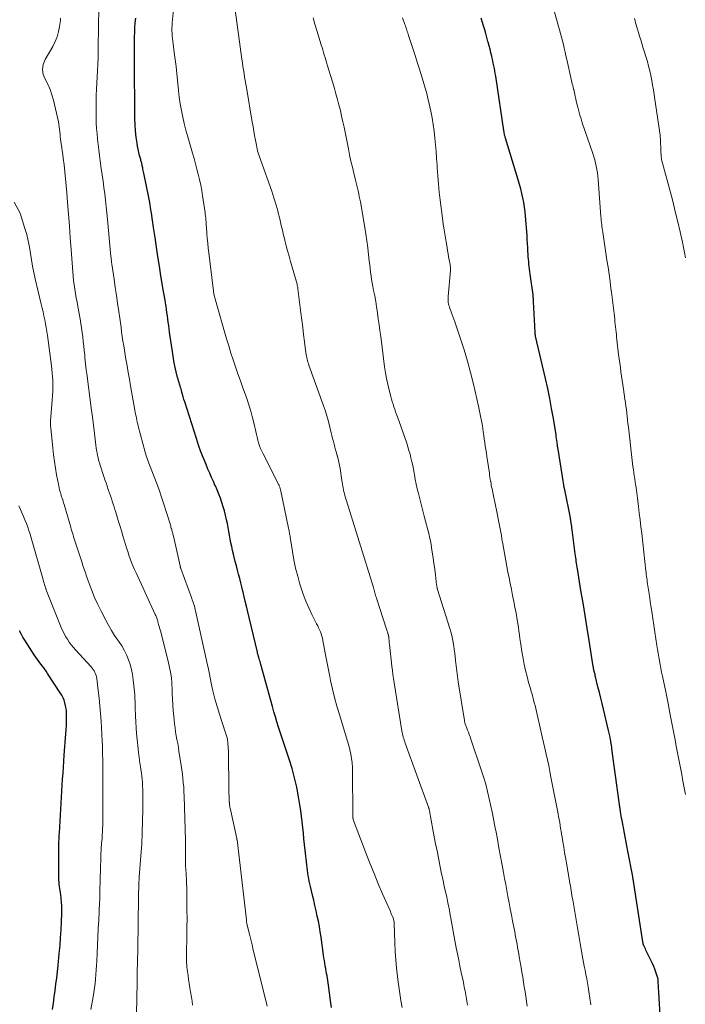
# Model space of a CAD drawing. Units: feet. Extents: x 1975000 to 1980031, y 580000 to 585000.
# Drawn here: x 1976018 to 1976139, y 582472 to 582650 of the extents above; entities that cross this region are included whole.
import ezdxf

# ---------------------------------------------------------------- set-up
doc = ezdxf.new("R2010")
doc.units = ezdxf.units.FT
doc.header["$LTSCALE"] = 100
doc.header["$MEASUREMENT"] = 0
doc.layers.add('CONTOUR INDEX', color=32, linetype='Continuous', lineweight=25)
doc.layers.add('CONTOUR INTERMEDIATE', color=40, linetype='Continuous', lineweight=15)

msp = doc.modelspace()

# ---------------------------------------------------------------- linework, layer by layer
at = {"layer": 'CONTOUR INDEX', "flags": 128}
for points, elevation in [([(1976052.95, 582567.5), (1976052.62, 582568.25), (1976052.3, 582569), (1976051.95, 582569.82), (1976051.47, 582570.99), (1976051.02, 582572.16), (1976050.59, 582573.35), (1976050.2, 582574.55), (1976048.1, 582581.18), (1976047.96, 582581.61), (1976047.83, 582582.05), (1976047.71, 582582.48), (1976047.59, 582582.92), (1976047.51, 582583.2), (1976047.43, 582583.5), (1976047.34, 582583.79), (1976047.25, 582584.09), (1976047.16, 582584.38), (1976047.07, 582584.68), (1976046.98, 582584.97), (1976046.9, 582585.27), (1976046.82, 582585.56), (1976046.56, 582586.58), (1976046.36, 582587.39), (1976046.19, 582588.2), (1976046.04, 582589.02), (1976045.92, 582589.85), (1976045.37, 582593.79), (1976045.29, 582594.38), (1976045.21, 582594.96), (1976045.13, 582595.55), (1976045.06, 582596.13), (1976044.98, 582596.72), (1976044.89, 582597.3), (1976044.81, 582597.88), (1976044.72, 582598.47), (1976044.7, 582598.58), (1976044.6, 582599.21), (1976044.49, 582599.85), (1976044.39, 582600.49), (1976044.28, 582601.12), (1976043.81, 582603.98), (1976043.53, 582605.7), (1976043.25, 582607.42), (1976042.99, 582609.14), (1976042.73, 582610.86), (1976042.42, 582613.02), (1976042.33, 582613.66), (1976042.23, 582614.3), (1976042.14, 582614.95), (1976042.04, 582615.59), (1976041.94, 582616.23), (1976041.84, 582616.87), (1976041.72, 582617.5), (1976041.59, 582618.14), (1976040.7, 582622.51), (1976040.65, 582622.76), (1976040.6, 582623.01), (1976040.55, 582623.25), (1976040.5, 582623.5), (1976040.46, 582623.67), (1976040.43, 582623.83), (1976040.39, 582624), (1976040.35, 582624.16), (1976040.32, 582624.32), (1976040.27, 582624.48), (1976040.23, 582624.64), (1976040.19, 582624.8), (1976040.15, 582624.96), (1976039.93, 582625.72), (1976039.79, 582626.27), (1976039.67, 582626.82), (1976039.57, 582627.37), (1976039.48, 582627.93), (1976039.34, 582629.04), (1976039.23, 582630.15), (1976039.13, 582631.27), (1976039.09, 582632.38), (1976039.06, 582633.5), (1976039.06, 582635.21), (1976039.06, 582636.92), (1976039.05, 582638.62), (1976039.04, 582640.33), (1976039.03, 582642.03), (1976039.01, 582643.73), (1976039.01, 582644.58), (1976039.01, 582645.44), (1976039.02, 582646.29), (1976039.04, 582647.15), (1976039.07, 582648), (1976039.11, 582648.85), (1976039.16, 582649.7), (1976039.24, 582650.55)], 920), ([(1976133.96, 582470.34), (1976133.64, 582476.38), (1976133.63, 582476.48), (1976133.63, 582476.58), (1976133.61, 582476.68), (1976133.6, 582476.79), (1976133.58, 582476.89), (1976133.56, 582476.98), (1976133.53, 582477.08), (1976133.5, 582477.18), (1976133.21, 582478.06), (1976133.02, 582478.59), (1976132.81, 582479.11), (1976132.59, 582479.63), (1976132.35, 582480.14), (1976131.65, 582481.59), (1976131.54, 582481.82), (1976131.42, 582482.05), (1976131.31, 582482.29), (1976131.2, 582482.52), (1976131.03, 582482.87), (1976131, 582482.93), (1976130.98, 582482.98), (1976130.96, 582483.04), (1976130.94, 582483.1), (1976130.94, 582483.12), (1976130.92, 582483.17), (1976130.91, 582483.22), (1976130.9, 582483.27), (1976130.89, 582483.33), (1976130.88, 582483.38), (1976130.87, 582483.43), (1976130.86, 582483.49), (1976130.85, 582483.54), (1976129.16, 582494.51), (1976129.14, 582494.65), (1976129.11, 582494.79), (1976129.09, 582494.93), (1976129.07, 582495.08), (1976129.04, 582495.22), (1976129.02, 582495.36), (1976128.99, 582495.5), (1976128.96, 582495.64), (1976128.66, 582497.2), (1976128.48, 582498.13), (1976128.31, 582499.05), (1976128.13, 582499.97), (1976127.96, 582500.9), (1976127.1, 582505.47), (1976127.02, 582505.88), (1976126.95, 582506.3), (1976126.88, 582506.71), (1976126.81, 582507.13), (1976126.74, 582507.55), (1976126.68, 582507.96), (1976126.62, 582508.38), (1976126.56, 582508.79), (1976125.27, 582518.46), (1976125.22, 582518.77), (1976125.18, 582519.09), (1976125.13, 582519.4), (1976125.08, 582519.72), (1976125.06, 582519.86), (1976125.02, 582520.1), (1976124.97, 582520.34), (1976124.92, 582520.58), (1976124.88, 582520.82), (1976124.82, 582521.06), (1976124.77, 582521.3), (1976124.71, 582521.54), (1976124.66, 582521.78), (1976123.73, 582525.61), (1976123.49, 582526.62), (1976123.24, 582527.62), (1976123, 582528.63), (1976122.75, 582529.63), (1976122.31, 582531.44), (1976122.26, 582531.65), (1976122.21, 582531.86), (1976122.16, 582532.07), (1976122.11, 582532.27), (1976122.01, 582532.66), (1976121.99, 582532.77), (1976121.95, 582532.97), (1976121.94, 582533.06), (1976121.92, 582533.15), (1976121.91, 582533.24), (1976121.89, 582533.33), (1976121.16, 582538), (1976120.79, 582540.27), (1976120.43, 582542.55), (1976120.06, 582544.82), (1976119.68, 582547.09), (1976119.04, 582550.96), (1976118.99, 582551.3), (1976118.93, 582551.64), (1976118.88, 582551.98), (1976118.83, 582552.32), (1976118.78, 582552.66), (1976118.73, 582553), (1976118.68, 582553.34), (1976118.64, 582553.68), (1976118.08, 582558.02), (1976118.04, 582558.33), (1976118, 582558.64), (1976117.95, 582558.94), (1976117.91, 582559.25), (1976117.84, 582559.75), (1976117.83, 582559.8), (1976117.82, 582559.86), (1976117.81, 582559.92), (1976117.8, 582559.97), (1976117.79, 582560.03), (1976117.78, 582560.09), (1976117.77, 582560.14), (1976117.76, 582560.2), (1976116.73, 582565.27), (1976116.65, 582565.68), (1976116.57, 582566.09), (1976116.5, 582566.5), (1976116.43, 582566.92), (1976115.53, 582572.62), (1976115.51, 582572.71), (1976115.5, 582572.8), (1976115.49, 582572.88), (1976115.47, 582572.97), (1976115.46, 582573.06), (1976115.45, 582573.14), (1976115.44, 582573.23), (1976115.43, 582573.32), (1976115.37, 582573.84), (1976115.32, 582574.18), (1976115.27, 582574.53), (1976115.22, 582574.88), (1976115.17, 582575.22), (1976114.7, 582578.17), (1976114.38, 582579.98), (1976114.05, 582581.79), (1976113.67, 582583.6), (1976113.27, 582585.39), (1976111.49, 582593.06), (1976111.48, 582593.09), (1976111.48, 582593.11), (1976111.47, 582593.13), (1976111.46, 582593.16), (1976111.44, 582593.27), (1976111.44, 582593.28), (1976111.44, 582593.3), (1976111.43, 582593.32), (1976111.43, 582593.33), (1976111.42, 582593.4), (1976111.42, 582593.41), (1976111.42, 582593.43), (1976111.42, 582593.44), (1976111.42, 582593.46), (1976111.39, 582593.93), (1976111.38, 582594.18), (1976111.37, 582594.43), (1976111.35, 582594.67), (1976111.34, 582594.92), (1976111.12, 582599.22), (1976111.11, 582599.38), (1976111.1, 582599.54), (1976111.09, 582599.7), (1976111.08, 582599.86), (1976111.06, 582600.01), (1976111.05, 582600.17), (1976111.03, 582600.33), (1976111.01, 582600.49), (1976110.5, 582604.27), (1976110.44, 582604.72), (1976110.38, 582605.17), (1976110.33, 582605.61), (1976110.27, 582606.06), (1976110.23, 582606.51), (1976110.18, 582606.96), (1976110.15, 582607.41), (1976110.13, 582607.86), (1976110.1, 582608.38), (1976110.07, 582609.09), (1976110.03, 582609.81), (1976109.98, 582610.52), (1976109.93, 582611.23), (1976109.66, 582614.72), (1976109.58, 582615.55), (1976109.48, 582616.38), (1976109.35, 582617.21), (1976109.19, 582618.04), (1976109.01, 582618.85), (1976108.82, 582619.67), (1976108.6, 582620.48), (1976108.36, 582621.29), (1976106.04, 582628.86), (1976106.01, 582628.96), (1976105.99, 582629.05), (1976105.96, 582629.15), (1976105.93, 582629.24), (1976105.89, 582629.4), (1976105.86, 582629.52), (1976105.86, 582629.55), (1976105.85, 582629.56), (1976105.85, 582629.58), (1976105.82, 582629.78), (1976105.8, 582629.89), (1976105.78, 582630.01), (1976105.76, 582630.12), (1976105.74, 582630.24), (1976104.35, 582639.61), (1976104.27, 582640.07), (1976104.2, 582640.53), (1976104.11, 582640.99), (1976104.03, 582641.45), (1976103.94, 582641.91), (1976103.84, 582642.37), (1976103.74, 582642.82), (1976103.64, 582643.28), (1976103.55, 582643.64), (1976103.4, 582644.28), (1976103.25, 582644.92), (1976103.09, 582645.55), (1976102.92, 582646.19), (1976102.88, 582646.33), (1976102.69, 582647.03), (1976102.5, 582647.73), (1976102.29, 582648.43), (1976102.08, 582649.12), (1976101.63, 582650.56)], 940), ([(1976074.63, 582471.67), (1976074.44, 582472.95), (1976074.08, 582475.73), (1976074.02, 582476.15), (1976073.96, 582476.56), (1976073.89, 582476.98), (1976073.81, 582477.4), (1976073.73, 582477.81), (1976073.66, 582478.22), (1976073.58, 582478.64), (1976073.51, 582479.06), (1976073.48, 582479.19), (1976073.4, 582479.67), (1976073.32, 582480.16), (1976073.25, 582480.64), (1976073.18, 582481.13), (1976072.72, 582484.4), (1976072.58, 582485.36), (1976072.42, 582486.32), (1976072.24, 582487.27), (1976072.05, 582488.22), (1976071.84, 582489.17), (1976071.63, 582490.12), (1976071.41, 582491.07), (1976071.18, 582492.01), (1976070.81, 582493.55), (1976070.7, 582494.03), (1976070.6, 582494.51), (1976070.51, 582495), (1976070.42, 582495.49), (1976070.35, 582495.98), (1976070.28, 582496.47), (1976070.22, 582496.96), (1976070.16, 582497.45), (1976069.85, 582500.14), (1976069.74, 582501.17), (1976069.63, 582502.19), (1976069.53, 582503.22), (1976069.43, 582504.24), (1976069.32, 582505.27), (1976069.2, 582506.29), (1976069.05, 582507.31), (1976068.9, 582508.33), (1976068.66, 582509.76), (1976068.33, 582511.49), (1976067.95, 582513.2), (1976067.49, 582514.89), (1976066.97, 582516.57), (1976066.25, 582518.72), (1976065.94, 582519.63), (1976065.64, 582520.55), (1976065.34, 582521.47), (1976065.05, 582522.38), (1976064.76, 582523.3), (1976064.48, 582524.23), (1976064.21, 582525.15), (1976063.95, 582526.08), (1976061.85, 582533.69), (1976061.77, 582533.94), (1976061.7, 582534.2), (1976061.63, 582534.45), (1976061.55, 582534.71), (1976061.47, 582534.99), (1976061.43, 582535.1), (1976061.4, 582535.22), (1976061.37, 582535.33), (1976061.34, 582535.44), (1976061.3, 582535.56), (1976061.27, 582535.67), (1976061.24, 582535.79), (1976061.22, 582535.9), (1976059.44, 582543.42), (1976059.24, 582544.26), (1976059.04, 582545.11), (1976058.85, 582545.95), (1976058.65, 582546.79), (1976058.62, 582546.93), (1976058.44, 582547.7), (1976058.25, 582548.47), (1976058.05, 582549.24), (1976057.84, 582550.01), (1976057.63, 582550.77), (1976057.43, 582551.54), (1976057.23, 582552.31), (1976057.03, 582553.08), (1976056.9, 582553.61), (1976056.74, 582554.3), (1976056.59, 582554.99), (1976056.45, 582555.68), (1976056.32, 582556.37), (1976056.2, 582557.07), (1976056.07, 582557.76), (1976055.94, 582558.45), (1976055.8, 582559.15), (1976055.65, 582559.87), (1976055.47, 582560.66), (1976055.28, 582561.44), (1976055.06, 582562.22), (1976054.82, 582562.99), (1976054.55, 582563.75), (1976054.27, 582564.51), (1976053.96, 582565.25), (1976053.63, 582565.99), (1976053.62, 582566.01), (1976053.28, 582566.75), (1976052.95, 582567.5)], 920), ([(1976024.2, 582471.32), (1976024.38, 582472.46), (1976024.54, 582473.6), (1976024.7, 582474.73), (1976024.84, 582475.87), (1976024.98, 582477.02), (1976025.11, 582478.16), (1976025.23, 582479.3), (1976025.44, 582481.43), (1976025.57, 582482.86), (1976025.68, 582484.3), (1976025.77, 582485.73), (1976025.84, 582487.17), (1976025.9, 582488.66), (1976025.91, 582489.35), (1976025.9, 582490.05), (1976025.85, 582490.74), (1976025.77, 582491.43), (1976025.69, 582492.03), (1976025.64, 582492.42), (1976025.58, 582492.81), (1976025.53, 582493.19), (1976025.48, 582493.58), (1976025.43, 582493.96), (1976025.39, 582494.35), (1976025.37, 582494.74), (1976025.36, 582495.13), (1976025.35, 582500.18), (1976025.35, 582500.56), (1976025.36, 582500.93), (1976025.37, 582501.31), (1976025.38, 582501.69), (1976025.4, 582502.06), (1976025.42, 582502.43), (1976025.44, 582502.81), (1976025.46, 582503.18), (1976025.77, 582508.63), (1976025.84, 582509.72), (1976025.9, 582510.8), (1976025.97, 582511.89), (1976026.04, 582512.97), (1976026.11, 582514.06), (1976026.18, 582515.14), (1976026.26, 582516.22), (1976026.34, 582517.31), (1976026.65, 582521.16), (1976026.7, 582521.93), (1976026.73, 582522.69), (1976026.75, 582523.45), (1976026.75, 582524.22), (1976026.75, 582524.72), (1976026.72, 582525.23), (1976026.67, 582525.74), (1976026.58, 582526.24), (1976026.46, 582526.74), (1976026.3, 582527.22), (1976026.12, 582527.69), (1976025.88, 582528.14), (1976025.62, 582528.58), (1976023.33, 582532.05), (1976023.04, 582532.48), (1976022.75, 582532.91), (1976022.44, 582533.33), (1976022.13, 582533.75), (1976021.81, 582534.16), (1976021.51, 582534.59), (1976021.21, 582535.01), (1976020.92, 582535.45), (1976019.2, 582538.1), (1976018.86, 582538.65), (1976018.54, 582539.21), (1976018.24, 582539.79)], 900)]:
    msp.add_lwpolyline(points, dxfattribs=dict(at, elevation=elevation))
at = {"layer": 'CONTOUR INTERMEDIATE', "flags": 128}
for points, elevation in [([(1976138.56, 582510.21), (1976138.33, 582511.41), (1976138.1, 582512.61), (1976137.87, 582513.82), (1976137.64, 582515.02), (1976137.41, 582516.23), (1976137.18, 582517.43), (1976136.95, 582518.64), (1976136.62, 582520.4), (1976136.22, 582522.48), (1976135.81, 582524.56), (1976135.4, 582526.64), (1976134.98, 582528.72), (1976134.39, 582531.6), (1976134.25, 582532.29), (1976134.11, 582532.98), (1976133.98, 582533.66), (1976133.85, 582534.35), (1976133.72, 582535.04), (1976133.6, 582535.73), (1976133.48, 582536.42), (1976133.37, 582537.11), (1976133.19, 582538.32), (1976133, 582539.56), (1976132.82, 582540.79), (1976132.64, 582542.03), (1976132.46, 582543.26), (1976132.31, 582544.3), (1976132.2, 582545.01), (1976132.1, 582545.73), (1976131.99, 582546.45), (1976131.88, 582547.16), (1976131.76, 582547.92), (1976131.71, 582548.26), (1976131.66, 582548.59), (1976131.62, 582548.93), (1976131.57, 582549.27), (1976131.52, 582549.61), (1976131.48, 582549.95), (1976131.44, 582550.29), (1976131.4, 582550.63), (1976130.64, 582557.35), (1976130.5, 582558.58), (1976130.36, 582559.81), (1976130.21, 582561.04), (1976130.07, 582562.27), (1976129.89, 582563.74), (1976129.83, 582564.23), (1976129.76, 582564.72), (1976129.69, 582565.22), (1976129.62, 582565.71), (1976129.54, 582566.2), (1976129.46, 582566.69), (1976129.39, 582567.18), (1976129.32, 582567.67), (1976129.3, 582567.8), (1976129.22, 582568.36), (1976129.14, 582568.91), (1976129.07, 582569.47), (1976129, 582570.03), (1976128.24, 582576.62), (1976128.17, 582577.25), (1976128.09, 582577.88), (1976128.02, 582578.51), (1976127.95, 582579.14), (1976127.87, 582579.77), (1976127.79, 582580.4), (1976127.71, 582581.03), (1976127.62, 582581.66), (1976127.37, 582583.47), (1976127.25, 582584.25), (1976127.14, 582585.03), (1976127.02, 582585.82), (1976126.9, 582586.6), (1976126.79, 582587.38), (1976126.68, 582588.16), (1976126.58, 582588.95), (1976126.48, 582589.73), (1976126.17, 582592.4), (1976126.12, 582592.86), (1976126.07, 582593.33), (1976126.02, 582593.79), (1976125.97, 582594.25), (1976125.92, 582594.72), (1976125.87, 582595.18), (1976125.82, 582595.65), (1976125.77, 582596.11), (1976125.65, 582597.12), (1976125.54, 582598.08), (1976125.42, 582599.05), (1976125.3, 582600.01), (1976125.18, 582600.98), (1976125.09, 582601.64), (1976124.92, 582602.93), (1976124.74, 582604.23), (1976124.56, 582605.52), (1976124.37, 582606.81), (1976123.62, 582611.83), (1976123.56, 582612.19), (1976123.51, 582612.54), (1976123.47, 582612.89), (1976123.42, 582613.24), (1976123.38, 582613.59), (1976123.34, 582613.95), (1976123.31, 582614.3), (1976123.28, 582614.65), (1976122.79, 582621.39), (1976122.73, 582621.98), (1976122.66, 582622.58), (1976122.56, 582623.17), (1976122.45, 582623.75), (1976122.31, 582624.34), (1976122.16, 582624.92), (1976121.99, 582625.49), (1976121.8, 582626.06), (1976119.92, 582631.61), (1976119.69, 582632.31), (1976119.47, 582633.01), (1976119.28, 582633.72), (1976119.09, 582634.44), (1976118.89, 582635.29), (1976118.82, 582635.58), (1976118.75, 582635.87), (1976118.69, 582636.16), (1976118.62, 582636.45), (1976118.56, 582636.74), (1976118.5, 582637.03), (1976118.43, 582637.32), (1976118.36, 582637.61), (1976118.34, 582637.68), (1976118.26, 582638.01), (1976118.19, 582638.33), (1976118.11, 582638.66), (1976118.03, 582638.99), (1976117.12, 582643.06), (1976116.96, 582643.73), (1976116.81, 582644.41), (1976116.66, 582645.08), (1976116.5, 582645.75), (1976116.34, 582646.42), (1976116.18, 582647.09), (1976116, 582647.76), (1976115.82, 582648.42), (1976113.94, 582655.13)], 944), ([(1976087.36, 582471.7), (1976087.15, 582472.96), (1976086.96, 582474.22), (1976086.78, 582475.48), (1976086.61, 582476.75), (1976086.55, 582477.26), (1976086.38, 582478.78), (1976086.24, 582480.3), (1976086.13, 582481.83), (1976086.06, 582483.36), (1976085.93, 582486.84), (1976085.93, 582486.95), (1976085.92, 582487.06), (1976085.91, 582487.17), (1976085.9, 582487.28), (1976085.88, 582487.39), (1976085.86, 582487.49), (1976085.82, 582487.6), (1976085.79, 582487.7), (1976085.67, 582488.01), (1976085.56, 582488.27), (1976085.46, 582488.52), (1976085.35, 582488.78), (1976085.24, 582489.03), (1976083.85, 582492.21), (1976083.06, 582494.06), (1976082.29, 582495.91), (1976081.54, 582497.78), (1976080.82, 582499.65), (1976078.59, 582505.5), (1976078.57, 582505.57), (1976078.55, 582505.64), (1976078.53, 582505.71), (1976078.51, 582505.79), (1976078.5, 582505.86), (1976078.49, 582505.93), (1976078.49, 582506.01), (1976078.48, 582506.08), (1976078.48, 582506.14), (1976078.48, 582506.25), (1976078.48, 582506.36), (1976078.48, 582506.46), (1976078.48, 582506.57), (1976078.41, 582514.29), (1976078.38, 582515.09), (1976078.32, 582515.9), (1976078.22, 582516.69), (1976078.08, 582517.49), (1976077.92, 582518.28), (1976077.73, 582519.07), (1976077.52, 582519.85), (1976077.29, 582520.62), (1976076.04, 582524.64), (1976075.58, 582526.17), (1976075.16, 582527.7), (1976074.78, 582529.25), (1976074.44, 582530.81), (1976074.3, 582531.49), (1976074.05, 582532.71), (1976073.81, 582533.93), (1976073.57, 582535.15), (1976073.35, 582536.38), (1976073.05, 582538.03), (1976072.96, 582538.43), (1976072.87, 582538.82), (1976072.74, 582539.21), (1976072.61, 582539.59), (1976072.45, 582539.96), (1976072.29, 582540.33), (1976072.12, 582540.7), (1976071.93, 582541.06), (1976071.07, 582542.72), (1976070.49, 582543.92), (1976069.95, 582545.15), (1976069.49, 582546.4), (1976069.07, 582547.66), (1976068.91, 582548.19), (1976068.5, 582549.65), (1976068.13, 582551.12), (1976067.83, 582552.6), (1976067.56, 582554.1), (1976067.15, 582556.69), (1976067.12, 582556.89), (1976067.09, 582557.1), (1976067.05, 582557.3), (1976067.01, 582557.5), (1976066.98, 582557.71), (1976066.94, 582557.91), (1976066.89, 582558.12), (1976066.85, 582558.32), (1976065.37, 582565.35), (1976065.35, 582565.45), (1976065.32, 582565.56), (1976065.29, 582565.67), (1976065.25, 582565.77), (1976065.21, 582565.87), (1976065.17, 582565.98), (1976065.13, 582566.08), (1976065.08, 582566.18), (1976062.24, 582571.76), (1976062.01, 582572.24), (1976061.8, 582572.73), (1976061.61, 582573.23), (1976061.45, 582573.74), (1976061.3, 582574.25), (1976061.17, 582574.77), (1976061.04, 582575.29), (1976060.92, 582575.81), (1976060.63, 582577.13), (1976060.35, 582578.3), (1976060.04, 582579.47), (1976059.69, 582580.62), (1976059.3, 582581.77), (1976059.06, 582582.45), (1976058.61, 582583.71), (1976058.16, 582584.96), (1976057.72, 582586.22), (1976057.28, 582587.48), (1976056.85, 582588.74), (1976056.43, 582590), (1976056.04, 582591.28), (1976055.66, 582592.56), (1976053.65, 582599.57), (1976053.61, 582599.72), (1976053.57, 582599.87), (1976053.53, 582600.03), (1976053.5, 582600.18), (1976053.43, 582600.47), (1976053.37, 582600.77), (1976053.32, 582601.07), (1976053.27, 582601.38), (1976053.23, 582601.68), (1976052.44, 582608.09), (1976052.34, 582608.97), (1976052.25, 582609.86), (1976052.17, 582610.74), (1976052.1, 582611.63), (1976052.02, 582612.74), (1976052, 582613.07), (1976051.97, 582613.4), (1976051.95, 582613.73), (1976051.92, 582614.06), (1976051.89, 582614.39), (1976051.86, 582614.72), (1976051.81, 582615.05), (1976051.77, 582615.38), (1976051.32, 582618.42), (1976051.16, 582619.4), (1976050.98, 582620.37), (1976050.77, 582621.34), (1976050.55, 582622.3), (1976050.3, 582623.26), (1976050.05, 582624.22), (1976049.78, 582625.18), (1976049.51, 582626.13), (1976048.63, 582629.09), (1976048.31, 582630.27), (1976048.01, 582631.46), (1976047.74, 582632.65), (1976047.5, 582633.85), (1976047.3, 582635.05), (1976047.12, 582636.26), (1976046.97, 582637.47), (1976046.85, 582638.69), (1976046.8, 582639.29), (1976046.67, 582640.55), (1976046.54, 582641.81), (1976046.39, 582643.07), (1976046.22, 582644.33), (1976046, 582645.9), (1976045.94, 582646.37), (1976045.89, 582646.85), (1976045.84, 582647.32), (1976045.81, 582647.8), (1976045.79, 582648.27), (1976045.78, 582648.75), (1976045.8, 582649.22), (1976045.83, 582649.7), (1976046.24, 582653.95)], 924), ([(1976062.98, 582471.92), (1976060.73, 582481.12), (1976060.49, 582482.07), (1976060.26, 582483.03), (1976060.02, 582483.99), (1976059.78, 582484.94), (1976059.31, 582486.83), (1976059.3, 582486.94), (1976059.28, 582487.15), (1976059.27, 582487.24), (1976059.26, 582487.34), (1976059.25, 582487.43), (1976059.24, 582487.52), (1976057.55, 582501.97), (1976057.55, 582502), (1976057.54, 582502.02), (1976057.54, 582502.04), (1976057.54, 582502.06), (1976057.52, 582502.15), (1976057.52, 582502.17), (1976057.51, 582502.2), (1976057.51, 582502.22), (1976057.5, 582502.24), (1976056.34, 582507.49), (1976056.3, 582507.68), (1976056.27, 582507.88), (1976056.24, 582508.07), (1976056.21, 582508.26), (1976056.17, 582508.55), (1976056.17, 582508.6), (1976056.16, 582508.65), (1976056.16, 582508.71), (1976056.16, 582508.76), (1976056.15, 582508.81), (1976056.15, 582508.87), (1976056.15, 582508.92), (1976056.15, 582508.97), (1976056.09, 582511.34), (1976056.07, 582512.58), (1976056.04, 582513.81), (1976056.02, 582515.05), (1976056, 582516.29), (1976055.98, 582518.1), (1976055.96, 582518.49), (1976055.95, 582518.87), (1976055.91, 582519.26), (1976055.87, 582519.64), (1976055.83, 582520.03), (1976055.8, 582520.22), (1976055.77, 582520.41), (1976055.72, 582520.6), (1976055.67, 582520.78), (1976055.61, 582520.97), (1976055.55, 582521.15), (1976055.49, 582521.34), (1976055.43, 582521.52), (1976054.38, 582524.7), (1976053.95, 582526.09), (1976053.55, 582527.49), (1976053.2, 582528.9), (1976052.89, 582530.32), (1976052.56, 582531.94), (1976052.44, 582532.55), (1976052.31, 582533.17), (1976052.18, 582533.78), (1976052.05, 582534.39), (1976050.06, 582543.37), (1976049.99, 582543.66), (1976049.92, 582543.94), (1976049.84, 582544.23), (1976049.75, 582544.51), (1976049.66, 582544.79), (1976049.57, 582545.07), (1976049.47, 582545.35), (1976049.38, 582545.63), (1976047.39, 582551.07), (1976047.37, 582551.13), (1976047.35, 582551.19), (1976047.33, 582551.24), (1976047.32, 582551.3), (1976047.3, 582551.36), (1976047.28, 582551.42), (1976047.27, 582551.48), (1976047.25, 582551.54), (1976046.05, 582556.87), (1976046.01, 582557.05), (1976045.97, 582557.22), (1976045.93, 582557.4), (1976045.88, 582557.58), (1976045.83, 582557.75), (1976045.78, 582557.92), (1976045.74, 582558.1), (1976045.69, 582558.27), (1976045.67, 582558.32), (1976045.61, 582558.52), (1976045.56, 582558.72), (1976045.5, 582558.92), (1976045.44, 582559.11), (1976044.76, 582561.34), (1976044.35, 582562.65), (1976043.92, 582563.95), (1976043.46, 582565.24), (1976042.98, 582566.53), (1976041.84, 582569.46), (1976041.72, 582569.78), (1976041.6, 582570.1), (1976041.48, 582570.43), (1976041.36, 582570.75), (1976041.25, 582571.08), (1976041.15, 582571.41), (1976041.05, 582571.74), (1976040.96, 582572.07), (1976039.71, 582576.8), (1976039.61, 582577.15), (1976039.53, 582577.51), (1976039.45, 582577.86), (1976039.37, 582578.22), (1976039.3, 582578.58), (1976039.23, 582578.93), (1976039.17, 582579.29), (1976039.1, 582579.65), (1976038.31, 582584.06), (1976038.1, 582585.27), (1976037.88, 582586.48), (1976037.67, 582587.69), (1976037.47, 582588.9), (1976037.34, 582589.66), (1976037.2, 582590.49), (1976037.07, 582591.32), (1976036.94, 582592.14), (1976036.82, 582592.97), (1976036.7, 582593.8), (1976036.59, 582594.63), (1976036.47, 582595.45), (1976036.35, 582596.28), (1976036.18, 582597.53), (1976035.97, 582598.98), (1976035.76, 582600.42), (1976035.55, 582601.87), (1976035.33, 582603.32), (1976034.93, 582606.04), (1976034.91, 582606.18), (1976034.89, 582606.32), (1976034.87, 582606.46), (1976034.86, 582606.6), (1976034.85, 582606.7), (1976034.83, 582606.88), (1976034.81, 582607.07), (1976034.79, 582607.26), (1976034.77, 582607.44), (1976034.14, 582614.14), (1976034.02, 582615.29), (1976033.9, 582616.45), (1976033.77, 582617.61), (1976033.64, 582618.76), (1976033.49, 582619.91), (1976033.34, 582621.07), (1976033.19, 582622.22), (1976033.03, 582623.37), (1976032.84, 582624.75), (1976032.71, 582625.73), (1976032.58, 582626.7), (1976032.46, 582627.68), (1976032.35, 582628.66), (1976032.26, 582629.63), (1976032.18, 582630.61), (1976032.13, 582631.6), (1976032.1, 582632.58), (1976032.1, 582632.99), (1976032.09, 582634.19), (1976032.09, 582635.38), (1976032.13, 582636.57), (1976032.17, 582637.76), (1976032.34, 582640.96), (1976032.36, 582641.4), (1976032.38, 582641.84), (1976032.4, 582642.27), (1976032.42, 582642.71), (1976032.44, 582643.02), (1976032.45, 582643.31), (1976032.46, 582643.59), (1976032.47, 582643.87), (1976032.47, 582644.16), (1976032.48, 582644.44), (1976032.48, 582644.73), (1976032.48, 582645.01), (1976032.49, 582645.29), (1976032.6, 582652.51)], 916), ([(1976099.15, 582472.09), (1976099.09, 582472.47), (1976099.03, 582472.84), (1976098.97, 582473.22), (1976098.91, 582473.6), (1976098.91, 582473.63), (1976098.85, 582473.99), (1976098.79, 582474.36), (1976098.73, 582474.72), (1976098.66, 582475.08), (1976098.59, 582475.44), (1976098.52, 582475.8), (1976098.45, 582476.17), (1976098.37, 582476.53), (1976098.05, 582478.03), (1976097.82, 582479.14), (1976097.59, 582480.26), (1976097.37, 582481.37), (1976097.16, 582482.49), (1976096, 582488.8), (1976095.98, 582488.94), (1976095.95, 582489.08), (1976095.93, 582489.21), (1976095.9, 582489.35), (1976095.87, 582489.49), (1976095.85, 582489.62), (1976095.82, 582489.76), (1976095.79, 582489.9), (1976095.71, 582490.29), (1976095.63, 582490.62), (1976095.56, 582490.95), (1976095.49, 582491.28), (1976095.42, 582491.61), (1976094.98, 582493.59), (1976094.71, 582494.87), (1976094.44, 582496.15), (1976094.18, 582497.43), (1976093.92, 582498.71), (1976093.67, 582499.99), (1976093.42, 582501.28), (1976093.18, 582502.56), (1976092.94, 582503.85), (1976092.31, 582507.22), (1976092.29, 582507.31), (1976092.27, 582507.4), (1976092.25, 582507.49), (1976092.23, 582507.58), (1976092.2, 582507.66), (1976092.17, 582507.75), (1976092.14, 582507.84), (1976092.11, 582507.92), (1976087.93, 582519.45), (1976087.83, 582519.72), (1976087.74, 582520), (1976087.65, 582520.28), (1976087.57, 582520.57), (1976087.49, 582520.85), (1976087.43, 582521.14), (1976087.37, 582521.42), (1976087.32, 582521.71), (1976085.92, 582530.38), (1976085.81, 582531.13), (1976085.7, 582531.88), (1976085.6, 582532.63), (1976085.51, 582533.38), (1976085.07, 582537.39), (1976085.05, 582537.62), (1976085.02, 582537.85), (1976085, 582538.09), (1976084.98, 582538.32), (1976084.95, 582538.68), (1976084.94, 582538.73), (1976084.93, 582538.78), (1976084.93, 582538.84), (1976084.92, 582538.89), (1976084.9, 582538.94), (1976084.89, 582538.99), (1976084.88, 582539.05), (1976084.86, 582539.1), (1976084.81, 582539.29), (1976084.77, 582539.43), (1976084.72, 582539.58), (1976084.68, 582539.72), (1976084.63, 582539.87), (1976083.25, 582544.19), (1976083.19, 582544.37), (1976083.13, 582544.56), (1976083.06, 582544.75), (1976082.99, 582544.93), (1976082.92, 582545.12), (1976082.85, 582545.31), (1976082.79, 582545.49), (1976082.73, 582545.68), (1976082.71, 582545.75), (1976082.64, 582545.97), (1976082.58, 582546.2), (1976082.52, 582546.42), (1976082.46, 582546.65), (1976082.46, 582546.67), (1976082.4, 582546.91), (1976082.33, 582547.15), (1976082.27, 582547.39), (1976082.19, 582547.62), (1976077.03, 582564.25), (1976076.94, 582564.59), (1976076.85, 582564.92), (1976076.77, 582565.26), (1976076.7, 582565.61), (1976076.63, 582565.95), (1976076.57, 582566.29), (1976076.52, 582566.64), (1976076.46, 582566.98), (1976076.15, 582569.12), (1976076.06, 582569.68), (1976075.95, 582570.25), (1976075.82, 582570.81), (1976075.67, 582571.36), (1976075.65, 582571.44), (1976075.51, 582571.95), (1976075.36, 582572.47), (1976075.23, 582572.99), (1976075.09, 582573.5), (1976074.96, 582574.02), (1976074.82, 582574.54), (1976074.7, 582575.06), (1976074.57, 582575.58), (1976074.32, 582576.6), (1976074.06, 582577.62), (1976073.77, 582578.63), (1976073.45, 582579.64), (1976073.11, 582580.64), (1976070.54, 582587.81), (1976070.45, 582588.08), (1976070.36, 582588.35), (1976070.28, 582588.62), (1976070.21, 582588.89), (1976070.15, 582589.17), (1976070.09, 582589.45), (1976070.04, 582589.73), (1976070, 582590.01), (1976069.74, 582592.04), (1976069.58, 582593.34), (1976069.41, 582594.64), (1976069.25, 582595.94), (1976069.09, 582597.24), (1976068.55, 582601.58), (1976068.54, 582601.69), (1976068.52, 582601.79), (1976068.5, 582601.9), (1976068.48, 582602), (1976068.46, 582602.11), (1976068.43, 582602.21), (1976068.41, 582602.32), (1976068.38, 582602.42), (1976067.2, 582606.57), (1976066.94, 582607.5), (1976066.68, 582608.44), (1976066.44, 582609.37), (1976066.2, 582610.31), (1976066.17, 582610.45), (1976065.95, 582611.33), (1976065.74, 582612.2), (1976065.53, 582613.07), (1976065.33, 582613.94), (1976065.2, 582614.48), (1976065.05, 582615.08), (1976064.9, 582615.69), (1976064.74, 582616.29), (1976064.57, 582616.89), (1976064.39, 582617.49), (1976064.21, 582618.08), (1976064.01, 582618.67), (1976063.81, 582619.26), (1976061.82, 582624.8), (1976061.7, 582625.14), (1976061.58, 582625.49), (1976061.48, 582625.84), (1976061.37, 582626.18), (1976061.27, 582626.54), (1976061.19, 582626.89), (1976061.11, 582627.24), (1976061.04, 582627.6), (1976060.88, 582628.5), (1976060.73, 582629.31), (1976060.59, 582630.12), (1976060.45, 582630.93), (1976060.31, 582631.74), (1976059.24, 582637.98), (1976059.13, 582638.62), (1976059.03, 582639.26), (1976058.92, 582639.89), (1976058.82, 582640.53), (1976058.72, 582641.17), (1976058.62, 582641.81), (1976058.53, 582642.45), (1976058.44, 582643.09), (1976057.23, 582652.03)], 928), ([(1976049.53, 582472.09), (1976049.43, 582472.81), (1976049.32, 582473.52), (1976049.15, 582474.52), (1976049.04, 582475.26), (1976048.92, 582476), (1976048.8, 582476.75), (1976048.69, 582477.49), (1976048.59, 582478.17), (1976048.53, 582478.58), (1976048.48, 582478.99), (1976048.45, 582479.4), (1976048.43, 582479.81), (1976048.41, 582480.22), (1976048.4, 582480.63), (1976048.4, 582481.04), (1976048.41, 582481.45), (1976048.47, 582484.57), (1976048.5, 582486.16), (1976048.51, 582487.74), (1976048.5, 582489.33), (1976048.49, 582490.92), (1976048.45, 582493.58), (1976048.44, 582493.83), (1976048.44, 582494.09), (1976048.43, 582494.35), (1976048.42, 582494.6), (1976048.41, 582494.87), (1976048.4, 582495.12), (1976048.38, 582495.37), (1976048.37, 582495.62), (1976048.35, 582495.87), (1976048.33, 582496.12), (1976048.31, 582496.37), (1976048.3, 582496.62), (1976048.28, 582496.77), (1976048.26, 582497.09), (1976048.25, 582497.42), (1976048.23, 582497.74), (1976048.23, 582498.07), (1976048.21, 582498.82), (1976048.21, 582499.12), (1976048.21, 582499.41), (1976048.22, 582499.71), (1976048.23, 582500), (1976048.23, 582500.13), (1976048.24, 582500.36), (1976048.25, 582500.59), (1976048.25, 582500.82), (1976048.26, 582501.05), (1976048.26, 582501.27), (1976048.26, 582501.5), (1976048.26, 582501.73), (1976048.25, 582501.96), (1976047.99, 582509.9), (1976047.95, 582510.69), (1976047.91, 582511.49), (1976047.84, 582512.28), (1976047.77, 582513.08), (1976047.68, 582513.87), (1976047.58, 582514.66), (1976047.47, 582515.45), (1976047.34, 582516.24), (1976047.06, 582517.95), (1976046.95, 582518.67), (1976046.83, 582519.38), (1976046.7, 582520.1), (1976046.57, 582520.81), (1976046.46, 582521.53), (1976046.35, 582522.24), (1976046.26, 582522.96), (1976046.18, 582523.68), (1976046.12, 582524.31), (1976046.03, 582525.35), (1976045.95, 582526.39), (1976045.9, 582527.43), (1976045.85, 582528.47), (1976045.81, 582529.42), (1976045.79, 582529.99), (1976045.74, 582530.57), (1976045.69, 582531.14), (1976045.62, 582531.72), (1976045.53, 582532.29), (1976045.43, 582532.86), (1976045.31, 582533.42), (1976045.18, 582533.99), (1976043.82, 582539.35), (1976043.71, 582539.75), (1976043.61, 582540.14), (1976043.5, 582540.54), (1976043.39, 582540.94), (1976043.26, 582541.4), (1976043.21, 582541.57), (1976043.16, 582541.73), (1976043.1, 582541.9), (1976043.05, 582542.06), (1976042.98, 582542.23), (1976042.92, 582542.39), (1976042.85, 582542.55), (1976042.78, 582542.71), (1976039.3, 582550.24), (1976039.02, 582550.87), (1976038.75, 582551.5), (1976038.49, 582552.14), (1976038.25, 582552.79), (1976038.02, 582553.44), (1976037.8, 582554.1), (1976037.59, 582554.75), (1976037.39, 582555.41), (1976037.22, 582555.97), (1976036.94, 582556.92), (1976036.66, 582557.86), (1976036.37, 582558.8), (1976036.09, 582559.74), (1976035.64, 582561.21), (1976035.49, 582561.71), (1976035.33, 582562.2), (1976035.18, 582562.7), (1976035.02, 582563.2), (1976034.86, 582563.69), (1976034.69, 582564.19), (1976034.53, 582564.68), (1976034.35, 582565.17), (1976034.29, 582565.35), (1976034.08, 582565.94), (1976033.88, 582566.52), (1976033.68, 582567.1), (1976033.49, 582567.69), (1976032.82, 582569.72), (1976032.68, 582570.16), (1976032.55, 582570.61), (1976032.44, 582571.06), (1976032.34, 582571.51), (1976032.26, 582571.96), (1976032.18, 582572.42), (1976032.11, 582572.88), (1976032.05, 582573.34), (1976031.79, 582575.45), (1976031.61, 582576.97), (1976031.42, 582578.48), (1976031.22, 582580), (1976031.03, 582581.51), (1976030.59, 582584.78), (1976030.46, 582585.86), (1976030.32, 582586.94), (1976030.2, 582588.02), (1976030.08, 582589.1), (1976030.03, 582589.62), (1976029.94, 582590.44), (1976029.85, 582591.26), (1976029.76, 582592.08), (1976029.67, 582592.9), (1976029.57, 582593.72), (1976029.45, 582594.54), (1976029.32, 582595.35), (1976029.18, 582596.16), (1976028.78, 582598.38), (1976028.64, 582599.17), (1976028.5, 582599.95), (1976028.37, 582600.74), (1976028.24, 582601.53), (1976028.13, 582602.31), (1976028.03, 582603.1), (1976027.95, 582603.9), (1976027.88, 582604.69), (1976027.58, 582608.7), (1976027.43, 582610.83), (1976027.27, 582612.96), (1976027.1, 582615.09), (1976026.94, 582617.22), (1976026.81, 582618.96), (1976026.7, 582620.22), (1976026.58, 582621.48), (1976026.45, 582622.74), (1976026.3, 582624), (1976026.15, 582625.21), (1976026.06, 582625.87), (1976025.98, 582626.52), (1976025.89, 582627.17), (1976025.8, 582627.82), (1976025.74, 582628.22), (1976025.68, 582628.67), (1976025.62, 582629.12), (1976025.58, 582629.56), (1976025.54, 582630.01), (1976025.49, 582630.46), (1976025.43, 582630.91), (1976025.36, 582631.35), (1976025.27, 582631.79), (1976024.37, 582635.72), (1976024.1, 582636.7), (1976023.77, 582637.66), (1976023.36, 582638.58), (1976022.88, 582639.48), (1976022.54, 582640.37), (1976022.39, 582641.25), (1976022.53, 582642.14), (1976022.86, 582643.03), (1976024.25, 582645.43), (1976024.68, 582646.29), (1976025.05, 582647.18), (1976025.3, 582648.1), (1976025.49, 582649.05), (1976025.63, 582650.08), (1976025.68, 582650.53)], 912), ([(1976109.95, 582471.9), (1976109.82, 582472.78), (1976109.7, 582473.66), (1976109.57, 582474.53), (1976109.43, 582475.41), (1976109.29, 582476.29), (1976109.15, 582477.16), (1976109.01, 582478.04), (1976108.86, 582478.91), (1976108.53, 582480.84), (1976108.43, 582481.41), (1976108.33, 582481.98), (1976108.23, 582482.54), (1976108.13, 582483.11), (1976108.03, 582483.67), (1976107.92, 582484.24), (1976107.81, 582484.8), (1976107.7, 582485.37), (1976107.32, 582487.34), (1976107.11, 582488.44), (1976106.9, 582489.53), (1976106.69, 582490.63), (1976106.49, 582491.72), (1976106.29, 582492.82), (1976106.09, 582493.91), (1976105.89, 582495.01), (1976105.68, 582496.1), (1976105.45, 582497.39), (1976105.16, 582498.96), (1976104.86, 582500.52), (1976104.57, 582502.09), (1976104.28, 582503.65), (1976104.19, 582504.12), (1976103.93, 582505.45), (1976103.67, 582506.78), (1976103.39, 582508.1), (1976103.11, 582509.43), (1976102.8, 582510.74), (1976102.46, 582512.05), (1976102.08, 582513.35), (1976101.67, 582514.64), (1976099.78, 582520.21), (1976099.64, 582520.62), (1976099.49, 582521.03), (1976099.34, 582521.43), (1976099.18, 582521.83), (1976098.97, 582522.33), (1976098.91, 582522.48), (1976098.85, 582522.63), (1976098.8, 582522.79), (1976098.76, 582522.94), (1976098.72, 582523.09), (1976098.68, 582523.25), (1976098.65, 582523.41), (1976098.62, 582523.56), (1976097.51, 582530.57), (1976097.36, 582531.53), (1976097.23, 582532.5), (1976097.11, 582533.47), (1976097, 582534.44), (1976096.94, 582535.09), (1976096.87, 582535.74), (1976096.79, 582536.39), (1976096.7, 582537.03), (1976096.59, 582537.67), (1976096.47, 582538.31), (1976096.33, 582538.95), (1976096.17, 582539.58), (1976095.99, 582540.2), (1976093.77, 582547.25), (1976093.74, 582547.35), (1976093.71, 582547.45), (1976093.69, 582547.55), (1976093.66, 582547.65), (1976093.64, 582547.75), (1976093.62, 582547.85), (1976093.61, 582547.95), (1976093.59, 582548.06), (1976093.38, 582549.9), (1976093.25, 582550.92), (1976093.12, 582551.95), (1976092.97, 582552.97), (1976092.81, 582553.99), (1976092.53, 582555.76), (1976092.47, 582556.1), (1976092.4, 582556.44), (1976092.33, 582556.78), (1976092.24, 582557.12), (1976091.35, 582560.53), (1976091.1, 582561.49), (1976090.86, 582562.44), (1976090.61, 582563.4), (1976090.37, 582564.36), (1976090.31, 582564.6), (1976090.11, 582565.44), (1976089.92, 582566.28), (1976089.75, 582567.12), (1976089.6, 582567.97), (1976089.54, 582568.31), (1976089.41, 582568.99), (1976089.28, 582569.67), (1976089.13, 582570.34), (1976088.97, 582571.02), (1976088.8, 582571.69), (1976088.61, 582572.35), (1976088.4, 582573.01), (1976088.19, 582573.67), (1976086.52, 582578.46), (1976086.36, 582578.91), (1976086.2, 582579.37), (1976086.04, 582579.83), (1976085.89, 582580.29), (1976085.74, 582580.75), (1976085.59, 582581.22), (1976085.46, 582581.68), (1976085.33, 582582.15), (1976085.03, 582583.29), (1976084.77, 582584.34), (1976084.55, 582585.38), (1976084.36, 582586.44), (1976084.21, 582587.5), (1976083.51, 582592.98), (1976083.37, 582594.04), (1976083.22, 582595.1), (1976083.07, 582596.16), (1976082.92, 582597.21), (1976082.9, 582597.32), (1976082.75, 582598.33), (1976082.59, 582599.33), (1976082.41, 582600.32), (1976082.22, 582601.32), (1976082.09, 582602.01), (1976081.97, 582602.66), (1976081.86, 582603.31), (1976081.76, 582603.96), (1976081.67, 582604.62), (1976081.59, 582605.28), (1976081.52, 582605.94), (1976081.44, 582606.59), (1976081.37, 582607.25), (1976081.12, 582609.47), (1976081.08, 582609.88), (1976081.02, 582610.28), (1976080.96, 582610.68), (1976080.9, 582611.08), (1976080.84, 582611.49), (1976080.77, 582611.89), (1976080.7, 582612.29), (1976080.63, 582612.69), (1976079.82, 582617.3), (1976079.72, 582617.8), (1976079.63, 582618.3), (1976079.52, 582618.8), (1976079.41, 582619.29), (1976079.3, 582619.78), (1976079.18, 582620.28), (1976079.07, 582620.77), (1976078.95, 582621.26), (1976078.65, 582622.49), (1976078.39, 582623.59), (1976078.13, 582624.7), (1976077.89, 582625.81), (1976077.66, 582626.92), (1976076.88, 582630.8), (1976076.67, 582631.81), (1976076.44, 582632.82), (1976076.21, 582633.83), (1976075.96, 582634.84), (1976075.69, 582635.84), (1976075.42, 582636.84), (1976075.14, 582637.84), (1976074.84, 582638.83), (1976073.84, 582642.1), (1976073.71, 582642.55), (1976073.57, 582643), (1976073.44, 582643.45), (1976073.3, 582643.9), (1976073.17, 582644.35), (1976073.03, 582644.8), (1976072.9, 582645.25), (1976072.76, 582645.7), (1976071.97, 582648.31), (1976071.63, 582649.45), (1976071.32, 582650.59)], 932), ([(1976121.47, 582472.17), (1976121.41, 582472.57), (1976121.36, 582472.97), (1976121.3, 582473.38), (1976121.24, 582473.78), (1976121.18, 582474.18), (1976121.12, 582474.58), (1976121.05, 582474.99), (1976120.98, 582475.39), (1976120.85, 582476.12), (1976120.71, 582476.88), (1976120.56, 582477.65), (1976120.42, 582478.41), (1976120.27, 582479.18), (1976120.03, 582480.45), (1976119.77, 582481.86), (1976119.51, 582483.26), (1976119.27, 582484.67), (1976119.03, 582486.08), (1976118.18, 582491.14), (1976118.11, 582491.56), (1976118.04, 582491.98), (1976117.97, 582492.41), (1976117.9, 582492.83), (1976117.83, 582493.25), (1976117.76, 582493.67), (1976117.69, 582494.1), (1976117.62, 582494.52), (1976117.04, 582497.83), (1976116.88, 582498.78), (1976116.71, 582499.73), (1976116.55, 582500.68), (1976116.4, 582501.63), (1976116.26, 582502.47), (1976116.17, 582503), (1976116.09, 582503.53), (1976116, 582504.06), (1976115.92, 582504.59), (1976115.83, 582505.12), (1976115.74, 582505.65), (1976115.64, 582506.18), (1976115.54, 582506.71), (1976114.26, 582513.31), (1976114.06, 582514.36), (1976113.84, 582515.41), (1976113.61, 582516.45), (1976113.38, 582517.49), (1976113.14, 582518.54), (1976112.9, 582519.58), (1976112.66, 582520.62), (1976112.43, 582521.67), (1976111.63, 582525.21), (1976111.51, 582525.73), (1976111.38, 582526.25), (1976111.25, 582526.76), (1976111.11, 582527.28), (1976110.97, 582527.79), (1976110.83, 582528.31), (1976110.69, 582528.82), (1976110.54, 582529.33), (1976110.22, 582530.44), (1976109.93, 582531.51), (1976109.66, 582532.58), (1976109.43, 582533.66), (1976109.23, 582534.75), (1976108.96, 582536.32), (1976108.85, 582537.01), (1976108.75, 582537.69), (1976108.65, 582538.37), (1976108.56, 582539.06), (1976108.47, 582539.74), (1976108.38, 582540.43), (1976108.27, 582541.11), (1976108.15, 582541.79), (1976107.94, 582542.96), (1976107.74, 582544.03), (1976107.54, 582545.09), (1976107.33, 582546.16), (1976107.11, 582547.22), (1976107.1, 582547.3), (1976106.89, 582548.32), (1976106.68, 582549.35), (1976106.48, 582550.38), (1976106.29, 582551.41), (1976106.1, 582552.44), (1976105.92, 582553.47), (1976105.73, 582554.5), (1976105.55, 582555.53), (1976105.4, 582556.36), (1976105.29, 582556.98), (1976105.18, 582557.59), (1976105.07, 582558.21), (1976104.96, 582558.82), (1976104.84, 582559.44), (1976104.72, 582560.05), (1976104.6, 582560.67), (1976104.47, 582561.28), (1976103.87, 582564.17), (1976103.81, 582564.49), (1976103.74, 582564.81), (1976103.67, 582565.14), (1976103.61, 582565.46), (1976103.54, 582565.78), (1976103.48, 582566.11), (1976103.43, 582566.43), (1976103.37, 582566.76), (1976103.36, 582566.83), (1976103.3, 582567.19), (1976103.24, 582567.55), (1976103.18, 582567.91), (1976103.13, 582568.27), (1976102.67, 582571.26), (1976102.58, 582571.89), (1976102.48, 582572.53), (1976102.39, 582573.17), (1976102.3, 582573.81), (1976102.21, 582574.45), (1976102.12, 582575.09), (1976102.03, 582575.72), (1976101.93, 582576.36), (1976101.86, 582576.85), (1976101.71, 582577.74), (1976101.55, 582578.61), (1976101.37, 582579.49), (1976101.18, 582580.36), (1976100.25, 582584.37), (1976099.74, 582586.45), (1976099.19, 582588.51), (1976098.57, 582590.55), (1976097.91, 582592.58), (1976096.87, 582595.64), (1976096.7, 582596.13), (1976096.53, 582596.62), (1976096.35, 582597.11), (1976096.16, 582597.6), (1976095.99, 582598.06), (1976095.9, 582598.32), (1976095.82, 582598.59), (1976095.76, 582598.86), (1976095.71, 582599.13), (1976095.68, 582599.41), (1976095.66, 582599.68), (1976095.66, 582599.96), (1976095.68, 582600.23), (1976096.09, 582604.93), (1976096.1, 582605.07), (1976096.11, 582605.2), (1976096.1, 582605.34), (1976096.1, 582605.47), (1976096.09, 582605.6), (1976096.07, 582605.74), (1976096.05, 582605.87), (1976096.03, 582606), (1976095.87, 582606.84), (1976095.77, 582607.39), (1976095.67, 582607.94), (1976095.57, 582608.5), (1976095.48, 582609.05), (1976095.31, 582610.09), (1976095.13, 582611.16), (1976094.97, 582612.24), (1976094.81, 582613.31), (1976094.66, 582614.39), (1976094.24, 582617.61), (1976094.07, 582619.07), (1976093.91, 582620.53), (1976093.79, 582622), (1976093.69, 582623.46), (1976093.67, 582623.93), (1976093.59, 582625.16), (1976093.51, 582626.4), (1976093.4, 582627.63), (1976093.29, 582628.85), (1976093.15, 582630.08), (1976092.98, 582631.3), (1976092.77, 582632.51), (1976092.53, 582633.72), (1976092.08, 582635.82), (1976091.98, 582636.24), (1976091.88, 582636.66), (1976091.77, 582637.07), (1976091.66, 582637.49), (1976091.55, 582637.9), (1976091.43, 582638.31), (1976091.3, 582638.72), (1976091.17, 582639.13), (1976090.44, 582641.48), (1976090.1, 582642.55), (1976089.76, 582643.62), (1976089.41, 582644.69), (1976089.07, 582645.75), (1976088.53, 582647.39), (1976088.45, 582647.64), (1976088.37, 582647.89), (1976088.29, 582648.13), (1976088.21, 582648.38), (1976088.13, 582648.63), (1976088.05, 582648.88), (1976087.96, 582649.12), (1976087.88, 582649.37), (1976087.44, 582650.6)], 936), ([(1976138.58, 582607.23), (1976138.39, 582608.17), (1976138.19, 582609.1), (1976137.99, 582610.04), (1976137.58, 582611.88), (1976137.16, 582613.74), (1976136.72, 582615.59), (1976136.26, 582617.43), (1976135.77, 582619.27), (1976134.39, 582624.34), (1976134.35, 582624.49), (1976134.31, 582624.65), (1976134.28, 582624.8), (1976134.25, 582624.96), (1976134.22, 582625.11), (1976134.2, 582625.27), (1976134.18, 582625.43), (1976134.17, 582625.59), (1976134.12, 582626.46), (1976134.1, 582626.91), (1976134.08, 582627.36), (1976134.06, 582627.81), (1976134.04, 582628.26), (1976134.02, 582628.8), (1976134.01, 582628.98), (1976133.99, 582629.16), (1976133.98, 582629.34), (1976133.96, 582629.53), (1976133.94, 582629.71), (1976133.91, 582629.89), (1976133.89, 582630.07), (1976133.86, 582630.25), (1976133.04, 582635.85), (1976132.9, 582636.71), (1976132.77, 582637.57), (1976132.62, 582638.43), (1976132.48, 582639.28), (1976132.31, 582640.14), (1976132.12, 582640.99), (1976131.9, 582641.83), (1976131.67, 582642.67), (1976130.87, 582645.3), (1976130.67, 582645.97), (1976130.46, 582646.63), (1976130.26, 582647.3), (1976130.05, 582647.96), (1976129.87, 582648.54), (1976129.75, 582648.92), (1976129.65, 582649.3), (1976129.55, 582649.68), (1976129.46, 582650.06), (1976129.37, 582650.45)], 948), ([(1976039.38, 582470.19), (1976039.45, 582473.75), (1976039.49, 582475.86), (1976039.53, 582477.96), (1976039.56, 582480.07), (1976039.6, 582482.17), (1976039.75, 582491.65), (1976039.75, 582491.9), (1976039.76, 582492.16), (1976039.76, 582492.42), (1976039.77, 582492.68), (1976039.78, 582493.06), (1976039.78, 582493.13), (1976039.78, 582493.2), (1976039.78, 582493.27), (1976039.78, 582493.34), (1976039.79, 582493.41), (1976039.79, 582493.48), (1976039.79, 582493.55), (1976039.79, 582493.62), (1976039.8, 582494.05), (1976039.81, 582494.2), (1976039.81, 582494.35), (1976039.82, 582494.5), (1976039.84, 582494.65), (1976039.85, 582494.8), (1976039.86, 582494.95), (1976039.87, 582495.1), (1976039.89, 582495.25), (1976040.19, 582499.11), (1976040.33, 582501.19), (1976040.43, 582503.28), (1976040.49, 582505.36), (1976040.51, 582507.45), (1976040.51, 582510.52), (1976040.5, 582511.12), (1976040.48, 582511.72), (1976040.45, 582512.33), (1976040.4, 582512.93), (1976040.33, 582513.53), (1976040.26, 582514.13), (1976040.18, 582514.73), (1976040.09, 582515.33), (1976040.06, 582515.56), (1976039.95, 582516.28), (1976039.85, 582517), (1976039.76, 582517.72), (1976039.68, 582518.44), (1976039.5, 582520.13), (1976039.4, 582521.19), (1976039.32, 582522.25), (1976039.25, 582523.31), (1976039.21, 582524.37), (1976039.15, 582525.93), (1976039.15, 582526.21), (1976039.14, 582526.5), (1976039.13, 582526.78), (1976039.12, 582527.07), (1976039.11, 582527.36), (1976039.1, 582527.64), (1976039.08, 582527.93), (1976039.06, 582528.21), (1976038.81, 582530.94), (1976038.69, 582531.87), (1976038.51, 582532.78), (1976038.26, 582533.67), (1976037.96, 582534.56), (1976037.59, 582535.41), (1976037.18, 582536.25), (1976036.71, 582537.05), (1976036.2, 582537.83), (1976036.04, 582538.06), (1976035.44, 582538.94), (1976034.87, 582539.85), (1976034.33, 582540.77), (1976033.82, 582541.71), (1976032.98, 582543.33), (1976032.38, 582544.56), (1976031.82, 582545.8), (1976031.3, 582547.07), (1976030.83, 582548.35), (1976030.38, 582549.64), (1976030.15, 582550.28), (1976029.93, 582550.93), (1976029.71, 582551.58), (1976029.5, 582552.23), (1976028.36, 582555.7), (1976028.25, 582556.05), (1976028.14, 582556.4), (1976028.03, 582556.75), (1976027.92, 582557.1), (1976027.82, 582557.46), (1976027.72, 582557.81), (1976027.61, 582558.17), (1976027.51, 582558.52), (1976026.31, 582562.62), (1976026.22, 582562.9), (1976026.14, 582563.18), (1976026.05, 582563.46), (1976025.95, 582563.74), (1976025.86, 582564.02), (1976025.77, 582564.3), (1976025.69, 582564.58), (1976025.6, 582564.87), (1976025.58, 582564.95), (1976025.49, 582565.28), (1976025.41, 582565.6), (1976025.34, 582565.93), (1976025.27, 582566.27), (1976024.95, 582567.99), (1976024.74, 582569.19), (1976024.55, 582570.4), (1976024.39, 582571.6), (1976024.26, 582572.81), (1976023.9, 582576.47), (1976023.88, 582576.72), (1976023.86, 582576.97), (1976023.86, 582577.22), (1976023.86, 582577.47), (1976023.87, 582577.71), (1976023.88, 582577.96), (1976023.89, 582578.21), (1976023.91, 582578.46), (1976024.17, 582581.49), (1976024.22, 582582.3), (1976024.26, 582583.12), (1976024.27, 582583.93), (1976024.26, 582584.75), (1976024.25, 582585.09), (1976024.22, 582585.74), (1976024.18, 582586.38), (1976024.11, 582587.03), (1976024.04, 582587.67), (1976023.3, 582593.15), (1976023.2, 582593.87), (1976023.08, 582594.58), (1976022.95, 582595.29), (1976022.81, 582596.01), (1976022.66, 582596.71), (1976022.5, 582597.42), (1976022.34, 582598.13), (1976022.18, 582598.83), (1976021.09, 582603.41), (1976020.84, 582604.55), (1976020.61, 582605.69), (1976020.41, 582606.83), (1976020.23, 582607.98), (1976020.05, 582609.13), (1976019.83, 582610.27), (1976019.55, 582611.4), (1976019.24, 582612.52), (1976018.4, 582615.3), (1976017.28, 582617.27)], 908), ([(1976031.14, 582471.32), (1976031.53, 582473.59), (1976031.66, 582474.4), (1976031.78, 582475.21), (1976031.89, 582476.02), (1976031.98, 582476.83), (1976032.06, 582477.64), (1976032.13, 582478.46), (1976032.18, 582479.27), (1976032.23, 582480.09), (1976032.28, 582481.46), (1976032.34, 582482.96), (1976032.41, 582484.46), (1976032.48, 582485.96), (1976032.56, 582487.46), (1976032.72, 582490.66), (1976032.74, 582491.13), (1976032.76, 582491.6), (1976032.77, 582492.07), (1976032.78, 582492.54), (1976032.78, 582493.01), (1976032.79, 582493.48), (1976032.8, 582493.95), (1976032.81, 582494.42), (1976032.89, 582497.26), (1976032.92, 582498.29), (1976032.97, 582499.32), (1976033.03, 582500.35), (1976033.09, 582501.37), (1976033.16, 582502.26), (1976033.19, 582502.84), (1976033.23, 582503.43), (1976033.26, 582504.01), (1976033.29, 582504.6), (1976033.31, 582505.18), (1976033.33, 582505.77), (1976033.33, 582506.35), (1976033.33, 582506.94), (1976033.32, 582507.67), (1976033.31, 582508.61), (1976033.3, 582509.56), (1976033.29, 582510.51), (1976033.29, 582511.46), (1976033.28, 582513.37), (1976033.28, 582514.18), (1976033.28, 582514.99), (1976033.28, 582515.79), (1976033.28, 582516.6), (1976033.27, 582517.4), (1976033.25, 582518.21), (1976033.22, 582519.02), (1976033.19, 582519.82), (1976032.98, 582523.47), (1976032.89, 582524.85), (1976032.78, 582526.23), (1976032.65, 582527.61), (1976032.49, 582528.98), (1976032.22, 582531.14), (1976032.17, 582531.43), (1976032.1, 582531.72), (1976032, 582531.99), (1976031.88, 582532.27), (1976031.74, 582532.53), (1976031.58, 582532.78), (1976031.4, 582533.01), (1976031.21, 582533.24), (1976028.38, 582536.32), (1976027.98, 582536.78), (1976027.6, 582537.25), (1976027.24, 582537.74), (1976026.9, 582538.24), (1976026.58, 582538.76), (1976026.29, 582539.29), (1976026.02, 582539.84), (1976025.78, 582540.39), (1976023.15, 582546.98), (1976023.11, 582547.09), (1976023.08, 582547.19), (1976023.04, 582547.29), (1976023, 582547.39), (1976022.97, 582547.5), (1976022.93, 582547.6), (1976022.9, 582547.71), (1976022.87, 582547.81), (1976022.77, 582548.15), (1976022.68, 582548.42), (1976022.6, 582548.7), (1976022.52, 582548.97), (1976022.45, 582549.25), (1976020.37, 582556.57), (1976020.17, 582557.23), (1976019.96, 582557.89), (1976019.73, 582558.54), (1976019.49, 582559.18), (1976019.23, 582559.82), (1976018.97, 582560.46), (1976018.7, 582561.1), (1976018.43, 582561.73), (1976018.15, 582562.36)], 904)]:
    msp.add_lwpolyline(points, dxfattribs=dict(at, elevation=elevation))

doc.saveas('drawing.dxf')
